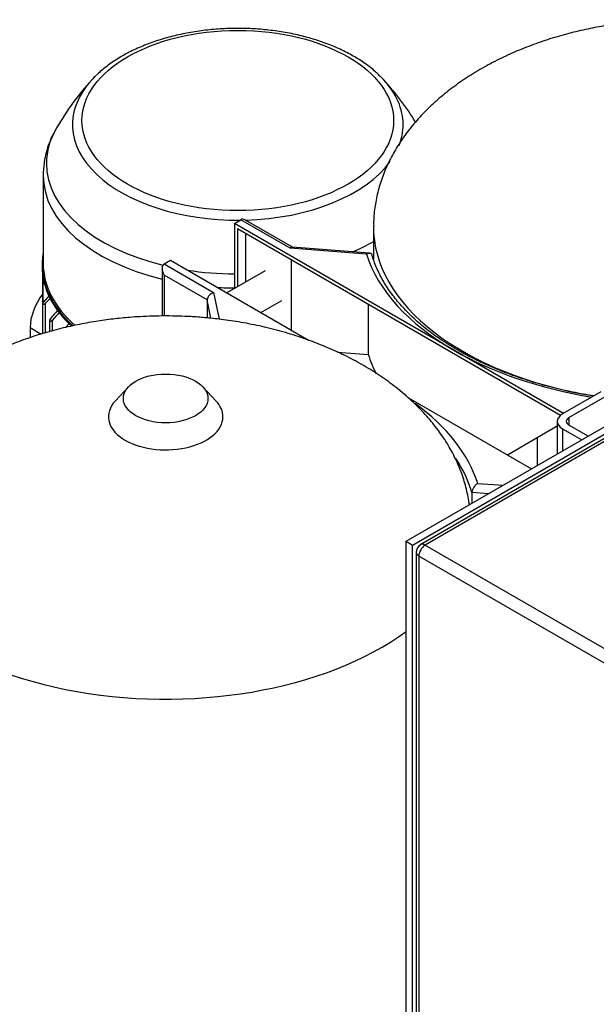
# Model space of a CAD drawing. Units: millimetres. Extents: x 80 to 3290, y 80 to 2296.
# Drawn here: x 2559 to 2763, y 1417 to 1766 of the extents above; entities that cross this region are included whole.
import ezdxf

# ---------------------------------------------------------------- set-up
doc = ezdxf.new("R2010")
doc.units = ezdxf.units.MM
for name, color, linetype in [('12000', 7, 'Continuous'), ('12009', 7, 'Continuous'), ('12012', 7, 'Continuous'), ('5SV12R022T_A_DD', 7, 'Continuous'), ('Default', 7, 'Continuous'), ('FR-PANEL-DOUBLE', 7, 'Continuous'), ('SPACER', 7, 'Continuous'), ('ZILMET_24_LH_(NO', 7, 'Continuous'), ('ZILMET_FOOT_BRAC', 7, 'Continuous')]:
    doc.layers.add(name, color=color, linetype=linetype)

# ---------------------------------------------------------------- blocks, each defined once
blk = doc.blocks.new('SE3')
at = {"layer": '12000', "color": 7, "linetype": 'Continuous'}
for p, q in [((2695.68, 1581.22), (2865.39, 1679.2)), ((2697.94, 1579.92), (2867.65, 1677.9)), ((2695.68, 1581.22), (2697.94, 1579.92)), ((2695.68, 1319.94), (2695.68, 1581.22)), ((2697.94, 1318.64), (2697.94, 1579.92))]:
    blk.add_line(p, q, dxfattribs=at)
at = {"layer": '12009', "color": 7, "linetype": 'Continuous'}
for p, q in [((2764.69, 1634.13), (2751.12, 1626.29)), ((2753.38, 1624.99), (2766.96, 1632.83)), ((2753.38, 1624.99), (2753.38, 1622.37)), ((2749.24, 1623.68), (2749.24, 1612.15)), ((2751.12, 1621.07), (2757.91, 1617.15)), ((2751.12, 1621.07), (2751.12, 1613.23)), ((2760.17, 1618.45), (2753.38, 1622.37))]:
    blk.add_line(p, q, dxfattribs=at)
for major_axis in [(6.4, 0), (3.2, 0)]:
    blk.add_ellipse((2755.64, 1623.68), major_axis=major_axis, ratio=0.57735, start_param=2.356194, end_param=3.926991, dxfattribs=at)
at = {"layer": '12012', "color": 7, "linetype": 'Continuous'}
for p, q in [((2749.24, 1621.95), (2742.07, 1617.8)), ((2742.07, 1617.8), (2731.6, 1611.76)), ((2742.07, 1617.8), (2742.07, 1608))]:
    blk.add_line(p, q, dxfattribs=at)
at = {"layer": '5SV12R022T_A_DD', "color": 7, "linetype": 'Continuous'}
for p, q in [((2567.17, 1710.67), (2567.17, 1679.45)), ((2566.77, 1679.12), (2566.77, 1678.53)), ((2566.96, 1675.56), (2566.96, 1666.18)), ((2567.13, 1665.78), (2567.13, 1674.44)), ((2569.43, 1668.31), (2567.13, 1665.71)), ((2568.03, 1655.02), (2568.03, 1665.54)), ((2566.96, 1665.35), (2566.96, 1654.72)), ((2569.43, 1659.41), (2569.43, 1655.41)), ((2570.51, 1655.71), (2570.51, 1659.55)), ((2562.55, 1656.85), (2562.55, 1653.29)), ((2562.55, 1656.85), (2566.47, 1654.58))]:
    blk.add_line(p, q, dxfattribs=at)
for centre, radius, start, end in [((2654.5, 1679.95), 95.3, 137.2869, 150.076), ((2617.51, 1679.81), 95.52, 31.3793, 42.7044), ((2599.38, 1710.67), 32.2, 148.2464, 180.0001), ((3032.87, 1234.25), 634.1, 136.91093, 137.14375), ((3228.27, 1120.65), 851.19, 140.41276, 140.69826), ((3474.05, 856.39), 1208.9, 138.20003, 138.36635), ((3881, 619.1), 1668.04, 141.45338, 141.52634), ((4661.08, -149.9), 2758.65, 139.06007, 139.07333)]:
    blk.add_arc(centre, radius, start, end, dxfattribs=at)
blk.add_ellipse((2636.09, 1730.14), major_axis=(-55.2, 0), ratio=0.57735, dxfattribs=at)
for centre, major_axis, start_param, end_param in [((2636.09, 1728.67), (58.54, 0), -3.683782, -3.629205), ((2636.09, 1728.67), (58.54, 0), 0.487541, 0.528461), ((2636.09, 1728.67), (58.54, 0), 2.65398, 4.725316), ((2636.09, 1728.67), (58.54, 0), 0, 0.487541), ((2636.09, 1728.67), (58.54, 0), 6.064445, 6.283185), ((2636.09, 1714.96), (-67.79, 0), 5.958149, 6.283185), ((2636.09, 1714.96), (-67.79, 0), 0, 1.168676), ((2636.09, 1728.67), (58.54, 0), 4.758257, 5.886026), ((2636.09, 1710.67), (68.92, 0), 3.14147, 4.312852), ((2636.09, 1714.96), (-67.79, 0), -4.068029, -3.924674), ((2636.09, 1679.12), (69.32, 0), 3.034113, 3.712492), ((2636.09, 1710.67), (68.92, 0), -0.805838, -0.799448), ((2636.09, 1678.53), (-69.32, 0), 0, 0.557764), ((2636.09, 1679.45), (-68.92, 0), 0, 0.580508), ((2636.09, 1714.96), (-67.79, 0), 1.304496, 1.552854), ((2636.09, 1710.67), (68.92, 0), 4.606873, 4.694741), ((2572.16, 1662.4), (-6.8, -11.78), 4.499081, 5.497787)]:
    blk.add_ellipse(centre, major_axis=major_axis, ratio=0.57735, start_param=start_param, end_param=end_param, dxfattribs=at)
for points, knots in [([(2686.5, 1745.76), (2686.06, 1746.23), (2684.71, 1747.63), (2681.65, 1750.02), (2677.58, 1752.69), (2673, 1755.11), (2668.06, 1757.22), (2662.79, 1759.02), (2657.25, 1760.48), (2651.5, 1761.59), (2645.59, 1762.34), (2639.59, 1762.74), (2633.56, 1762.77), (2627.55, 1762.43), (2621.62, 1761.74), (2615.84, 1760.68), (2610.27, 1759.28), (2604.95, 1757.54), (2599.95, 1755.48), (2595.29, 1753.1), (2591.11, 1750.44), (2587.96, 1748.05), (2586.56, 1746.65), (2586.1, 1746.18)], [0, 0, 0, 0, 0.019958, 0.070124, 0.12061, 0.171234, 0.221861, 0.272434, 0.322936, 0.373372, 0.423754, 0.4741, 0.524432, 0.57477, 0.625129, 0.675533, 0.726001, 0.776557, 0.827216, 0.877989, 0.928867, 0.979805, 1, 1, 1, 1]), ([(2567.13, 1665.71), (2567.08, 1665.66), (2567.04, 1665.6), (2567.01, 1665.55), (2566.99, 1665.49), (2566.97, 1665.43), (2566.96, 1665.38), (2566.95, 1665.34), (2566.96, 1665.29), (2566.98, 1665.26), (2566.99, 1665.23), (2567.01, 1665.2), (2567.04, 1665.18), (2567.08, 1665.16), (2567.11, 1665.14), (2567.16, 1665.14), (2567.21, 1665.13), (2567.26, 1665.13), (2567.32, 1665.14), (2567.38, 1665.15), (2567.45, 1665.17), (2567.52, 1665.19), (2567.59, 1665.22), (2567.67, 1665.26), (2567.75, 1665.31), (2567.83, 1665.36), (2567.9, 1665.42), (2567.97, 1665.48), (2567.99, 1665.5), (2568.01, 1665.52), (2568.03, 1665.54)], [0, 0, 0, 0, 0.105513, 0.105513, 0.105513, 0.211775, 0.211775, 0.211775, 0.30791, 0.30791, 0.30791, 0.396871, 0.396871, 0.396871, 0.487246, 0.487246, 0.487246, 0.585827, 0.585827, 0.585827, 0.697237, 0.697237, 0.697237, 0.822766, 0.822766, 0.822766, 0.957797, 0.957797, 0.957797, 1, 1, 1, 1]), ([(2567.13, 1665.78), (2567.09, 1665.81), (2567.05, 1665.85), (2567.03, 1665.89), (2567, 1665.93), (2566.98, 1665.98), (2566.97, 1666.03), (2566.96, 1666.08), (2566.96, 1666.13), (2566.96, 1666.18)], [0, 0, 0, 0, 0.0782946, 0.0782946, 0.0782946, 0.1558862, 0.1558862, 0.1558862, 0.2276393, 0.2276393, 0.2276393, 0.2276393]), ([(2569.6, 1659.8), (2569.55, 1659.74), (2569.51, 1659.67), (2569.48, 1659.61), (2569.45, 1659.55), (2569.43, 1659.49), (2569.43, 1659.43), (2569.43, 1659.38), (2569.43, 1659.33), (2569.45, 1659.29), (2569.47, 1659.25), (2569.5, 1659.22), (2569.53, 1659.2), (2569.57, 1659.18), (2569.61, 1659.16), (2569.65, 1659.15), (2569.7, 1659.14), (2569.76, 1659.14), (2569.81, 1659.15), (2569.88, 1659.16), (2569.94, 1659.18), (2570.01, 1659.2), (2570.09, 1659.23), (2570.16, 1659.27), (2570.23, 1659.32), (2570.31, 1659.37), (2570.39, 1659.43), (2570.45, 1659.49), (2570.47, 1659.51), (2570.49, 1659.53), (2570.51, 1659.55)], [0, 0, 0, 0, 0.112755, 0.112755, 0.112755, 0.226388, 0.226388, 0.226388, 0.327441, 0.327441, 0.327441, 0.417945, 0.417945, 0.417945, 0.506975, 0.506975, 0.506975, 0.602095, 0.602095, 0.602095, 0.708722, 0.708722, 0.708722, 0.829549, 0.829549, 0.829549, 0.96231, 0.96231, 0.96231, 1, 1, 1, 1])]:
    blk.add_open_spline(points, degree=3, knots=knots, dxfattribs=at)
at = {"layer": 'FR-PANEL-DOUBLE', "color": 7, "linetype": 'Continuous'}
for p, q in [((2866.05, 1675.44), (2700.87, 1580.07)), ((2867.65, 1675.28), (2702.47, 1579.92)), ((2702.47, 1579.92), (2796.37, 1525.7)), ((2699.27, 1577.3), (2699.27, 1321.25)), ((2794.11, 1521.78), (2700.21, 1576)), ((2700.21, 1576), (2700.21, 1319.94))]:
    blk.add_line(p, q, dxfattribs=at)
blk.add_arc((2702.47, 1577.3), 3.2, 120, 180, dxfattribs=at)
for major_axis, start_param, end_param in [((-1.6, -2.77), 3.926991, 5.497787), ((1.6, -2.77), 2.356194, 3.141593), ((3.2, 0), 3.141593, 3.926991)]:
    blk.add_ellipse((2702.47, 1577.3), major_axis=major_axis, ratio=0.57735, start_param=start_param, end_param=end_param, dxfattribs=at)
at = {"layer": 'SPACER', "color": 7, "linetype": 'Continuous'}
for p, q in [((2645.73, 1676.89), (2632.26, 1669.11)), ((2644.26, 1662.18), (2651.73, 1666.49))]:
    blk.add_line(p, q, dxfattribs=at)
at = {"layer": 'ZILMET_24_LH_(NO', "color": 7, "linetype": 'Continuous'}
for p, q in [((2684.13, 1692.55), (2684.13, 1681.03)), ((2597.38, 1635.89), (2592.69, 1630.87)), ((2628.41, 1630.87), (2623.71, 1635.89))]:
    blk.add_line(p, q, dxfattribs=at)
for centre, major_axis, start_param, end_param in [((2792.13, 1692.55), (108, 0), 3.136433, 4.430895), ((2610.55, 1625.3), (20.3, 0), 2.646293, 6.283185), ((2610.55, 1625.3), (20.3, 0), 0, 0.495299), ((2610.55, 1587.71), (108, 0), 3.134043, 5.620419)]:
    blk.add_ellipse(centre, major_axis=major_axis, ratio=0.57735, start_param=start_param, end_param=end_param, dxfattribs=at)
blk.add_ellipse((2610.55, 1631.79), major_axis=(14.96, 0), ratio=0.57735, dxfattribs=at)
for points, knots in [([(2792.13, 1765.82), (2788.8, 1765.77), (2784.92, 1765.7), (2778.64, 1765.26), (2773.41, 1764.75), (2767.2, 1763.88), (2760.75, 1762.7), (2754.11, 1761.18), (2747.41, 1759.3), (2740.74, 1757.05), (2734.2, 1754.45), (2727.84, 1751.49), (2721.75, 1748.19), (2715.97, 1744.56), (2710.55, 1740.64), (2705.56, 1736.43), (2701.01, 1731.96), (2696.95, 1727.27), (2693.41, 1722.37), (2690.41, 1717.29), (2687.97, 1712.07), (2686.09, 1706.72), (2684.84, 1701.32), (2684.2, 1696.57), (2684.2, 1693.93), (2684.21, 1692.85)], [0, 0, 0, 0, 0.057092, 0.079826, 0.11761, 0.156797, 0.198754, 0.242437, 0.287379, 0.33319, 0.379569, 0.426278, 0.473127, 0.519966, 0.566679, 0.613181, 0.659417, 0.705358, 0.751001, 0.796364, 0.841488, 0.886433, 0.931272, 0.976095, 1, 1, 1, 1]), ([(2610.55, 1660.98), (2607.22, 1660.93), (2603.33, 1660.86), (2597.05, 1660.43), (2591.83, 1659.91), (2585.61, 1659.04), (2579.17, 1657.87), (2572.53, 1656.34), (2565.83, 1654.46), (2559.16, 1652.21), (2552.61, 1649.61), (2546.26, 1646.65), (2540.16, 1643.35), (2534.38, 1639.73), (2528.97, 1635.8), (2523.97, 1631.59), (2519.43, 1627.13), (2515.37, 1622.43), (2511.83, 1617.53), (2508.82, 1612.45), (2506.38, 1607.24), (2504.51, 1601.88), (2503.25, 1596.49), (2502.61, 1591.73), (2502.62, 1589.1), (2502.62, 1588.03)], [0, 0, 0, 0, 0.0571, 0.079836, 0.117625, 0.156816, 0.198779, 0.242468, 0.287416, 0.333232, 0.379617, 0.426332, 0.473187, 0.520032, 0.56675, 0.613258, 0.6595, 0.705447, 0.751095, 0.796464, 0.841594, 0.886544, 0.931389, 0.976218, 1, 1, 1, 1]), ([(2718.12, 1594.15), (2718.06, 1594.61), (2717.69, 1596.96), (2716.81, 1601.09), (2714.98, 1606.59), (2712.52, 1611.99), (2709.44, 1617.28), (2705.72, 1622.45), (2701.38, 1627.45), (2696.4, 1632.25), (2691.01, 1636.67), (2685.29, 1640.67), (2679.34, 1644.26), (2673, 1647.56), (2666.31, 1650.52), (2659.32, 1653.15), (2652.1, 1655.41), (2644.73, 1657.28), (2637.42, 1658.73), (2630.64, 1659.74), (2624.72, 1660.37), (2618.09, 1660.86), (2613.82, 1660.93), (2610.55, 1660.98)], [0.0492296, 0.0492296, 0.0492296, 0.0492296, 0.0605469, 0.1061114, 0.1521074, 0.1986595, 0.2458944, 0.2939403, 0.342928, 0.3929931, 0.4442808, 0.4912197, 0.5387544, 0.5868415, 0.6354115, 0.684353, 0.7334839, 0.7824794, 0.8306492, 0.8760196, 0.9124052, 0.9438746, 1, 1, 1, 1])]:
    blk.add_open_spline(points, degree=3, knots=knots, dxfattribs=at)
at = {"layer": 'ZILMET_FOOT_BRAC', "color": 7, "linetype": 'Continuous'}
for p, q in [((2634.87, 1693.74), (2637.13, 1695.04)), ((2634.87, 1693.74), (2634.87, 1670.62)), ((2712.65, 1648.83), (2634.87, 1693.74)), ((2654.68, 1684.91), (2637.13, 1695.04)), ((2655.41, 1685.3), (2638.83, 1694.87)), ((2750.35, 1625.76), (2636, 1691.78)), ((2636, 1691.78), (2636, 1671.27)), ((2638.83, 1690.14), (2638.83, 1672.9)), ((2681.62, 1682.86), (2654.68, 1684.91)), ((2682.8, 1683.22), (2655.33, 1685.31)), ((2609.98, 1679.37), (2612.24, 1680.67)), ((2612.24, 1680.67), (2661.39, 1652.29)), ((2655.05, 1680.78), (2655.05, 1655.96)), ((2609.28, 1677.81), (2609.28, 1660.94)), ((2609.98, 1679.37), (2627.54, 1669.23)), ((2609.98, 1675.45), (2609.98, 1660.96)), ((2625.25, 1666.63), (2609.98, 1675.45)), ((2627.54, 1669.23), (2629.47, 1659.83)), ((2625.25, 1666.63), (2625.25, 1660.28)), ((2626.59, 1660.14), (2625.25, 1666.63)), ((2682.3, 1665.04), (2682.3, 1647.35)), ((2671.42, 1648.18), (2682.3, 1647.35)), ((2751.4, 1626.46), (2712.65, 1648.83)), ((2696.5, 1632.02), (2740.09, 1606.86)), ((2721.05, 1601.73), (2730.02, 1601.05)), ((2719, 1598.53), (2719, 1594.68)), ((2724.89, 1598.08), (2719, 1598.53))]:
    blk.add_line(p, q, dxfattribs=at)
blk.add_arc((2723.3, 1598.03), 4.33, 121.2388, 173.3404, dxfattribs=at)
for centre, major_axis, ratio, start_param, end_param in [((2638.83, 1692.1), (-1.7, 2.94), 0.57735, 5.497787, 6.283185), ((2654.68, 1682.95), (-0.72, -2.34), 0.365183, 3.224514, 3.844069), ((2792.13, 1694.72), (-112.4, 0), 0.57735, 0.183738, 0.785398), ((2611.68, 1676.43), (1.7, -2.94), 0.57735, 3.141593, 4.712389), ((2627.54, 1667.27), (2.03, 1.47), 0.713334, 1.095576, 2.666373), ((2792.13, 1694.72), (-112.4, 0), 0.57735, 0.785398, 1.294673), ((2792.13, 1658.79), (-111.6, 0), 0.57735, 0.178538, 0.288859), ((2610.55, 1589.88), (112.4, 0), 0.57735, 0.183738, 0.666931), ((2610.55, 1587.92), (110, 0), 0.57735, 0.167939, 0.364403)]:
    blk.add_ellipse(centre, major_axis=major_axis, ratio=ratio, start_param=start_param, end_param=end_param, dxfattribs=at)
for points, knots in [([(2681.62, 1682.86), (2681.68, 1682.9), (2681.74, 1682.93), (2681.87, 1682.99), (2681.93, 1683.02), (2682.11, 1683.1), (2682.22, 1683.14), (2682.46, 1683.2), (2682.57, 1683.22), (2682.79, 1683.22), (2682.9, 1683.21), (2683.09, 1683.16), (2683.19, 1683.12), (2683.35, 1683.01), (2683.43, 1682.94), (2683.54, 1682.77), (2683.59, 1682.67), (2683.62, 1682.56)], [0, 0, 0, 0, 0.0625, 0.0625, 0.125, 0.125, 0.25, 0.25, 0.375, 0.375, 0.5, 0.5, 0.625, 0.625, 0.75, 0.75, 0.8666606, 0.8666606, 0.8666606, 0.8666606]), ([(2762.13, 1632.65), (2759.61, 1633.06), (2754.55, 1633.99), (2747.04, 1635.72), (2739.68, 1637.81), (2732.6, 1640.2), (2725.86, 1642.88), (2719.5, 1645.83), (2713.54, 1649.04), (2708.03, 1652.49), (2702.99, 1656.16), (2698.44, 1660.02), (2694.42, 1664.05), (2690.93, 1668.23), (2688, 1672.54), (2685.66, 1676.91), (2684.28, 1680.37), (2683.75, 1682.14), (2683.63, 1682.55)], [0.0834805, 0.0834805, 0.0834805, 0.0834805, 0.1408191, 0.201156, 0.2614704, 0.321759, 0.382019, 0.4422491, 0.5024503, 0.5626268, 0.6227885, 0.6829483, 0.7431284, 0.8033652, 0.86371, 0.924227, 0.9849859, 1, 1, 1, 1])]:
    blk.add_open_spline(points, degree=3, knots=knots, dxfattribs=at)

msp = doc.modelspace()

# ---------------------------------------------------------------- block references
at = {"layer": 'Default'}
msp.add_blockref('SE3', (0, 0), dxfattribs=at)

doc.saveas('drawing.dxf')
